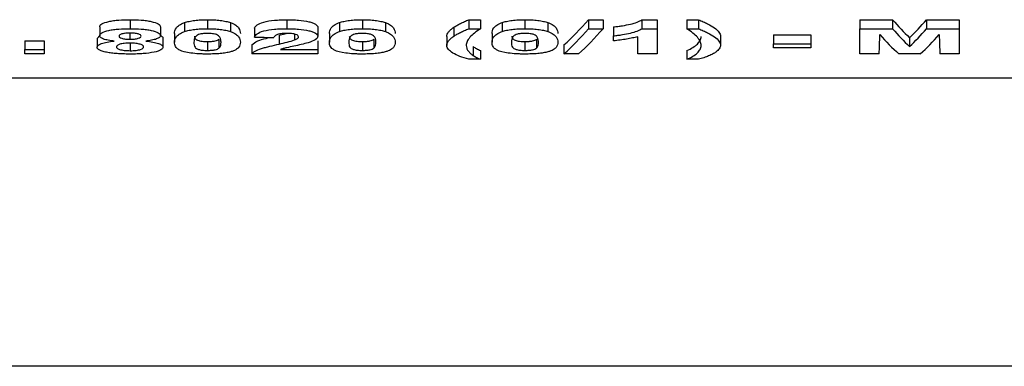
# Model space of a CAD drawing. Units: millimetres. Extents: x 8 to 418, y -29 to 291.
# Drawn here: x 175 to 183, y 226 to 229 of the extents above; entities that cross this region are included whole.
import ezdxf

# ---------------------------------------------------------------- set-up
doc = ezdxf.new("R2010")
doc.units = ezdxf.units.MM

msp = doc.modelspace()

# ---------------------------------------------------------------- linework, layer by layer
at = {"color": 7, "linetype": 'Continuous', "lineweight": 25}
for p, q in [((175.654031, 228.96574), (175.654031, 228.887717)), ((176.127639, 228.940516), (176.127639, 228.862648)), ((176.327108, 228.96574), (176.327108, 228.887717)), ((176.527278, 228.940221), (176.527278, 228.862355)), ((177.017713, 228.96574), (177.017713, 228.887717)), ((177.473793, 228.940516), (177.473793, 228.862648)), ((177.673262, 228.96574), (177.673262, 228.887717)), ((177.873432, 228.940221), (177.873432, 228.862355)), ((178.598743, 228.96574), (178.699704, 228.96574)), ((178.598743, 228.96574), (178.598743, 228.887717)), ((178.699704, 228.96574), (178.699704, 228.887717)), ((178.887254, 228.940516), (178.887254, 228.862648)), ((179.086723, 228.96574), (179.086723, 228.887717)), ((179.286894, 228.940221), (179.286894, 228.862355)), ((179.638681, 228.96574), (179.765409, 228.96574)), ((179.638681, 228.96574), (179.638681, 228.887717)), ((179.765409, 228.96574), (179.765409, 228.887717)), ((180.101597, 228.96574), (180.236563, 228.96574)), ((180.101597, 228.96574), (180.101597, 228.887717)), ((180.236563, 228.96574), (180.236563, 228.887717)), ((180.494576, 228.96574), (180.595537, 228.96574)), ((180.494576, 228.96574), (180.494576, 228.887717)), ((180.595537, 228.96574), (180.595537, 228.887717)), ((181.997781, 228.96574), (182.282436, 228.96574)), ((181.997781, 228.96574), (181.997781, 228.887717)), ((182.282436, 228.96574), (182.282436, 228.887717)), ((182.576908, 228.96574), (182.861563, 228.96574)), ((182.576908, 228.96574), (182.576908, 228.887717)), ((182.861563, 228.96574), (182.861563, 228.887717)), ((175.390409, 228.904108), (175.390409, 228.826462)), ((175.917653, 228.904108), (175.917653, 228.826462)), ((176.736563, 228.892784), (176.736563, 228.815207)), ((177.286243, 228.899691), (177.286243, 228.822073)), ((178.467633, 228.89955), (178.467633, 228.821933)), ((178.598743, 228.887717), (178.699704, 228.887717)), ((179.638681, 228.887717), (179.765409, 228.887717)), ((179.855153, 228.903354), (179.855153, 228.825713)), ((180.101597, 228.887717), (180.236563, 228.887717)), ((180.236563, 228.887717), (180.236563, 228.669637)), ((180.494576, 228.887717), (180.595537, 228.887717)), ((181.997781, 228.887717), (182.282436, 228.887717)), ((181.997781, 228.669637), (181.997781, 228.887717)), ((182.576908, 228.887717), (182.861563, 228.887717)), ((182.861563, 228.887717), (182.861563, 228.669637)), ((174.739768, 228.783582), (174.908037, 228.783582)), ((174.739768, 228.783582), (174.739768, 228.706664)), ((174.908037, 228.783582), (174.908037, 228.706664)), ((175.367973, 228.80345), (175.390409, 228.827614)), ((175.367973, 228.80345), (175.367973, 228.726413)), ((175.653505, 228.849252), (175.653505, 228.796303)), ((175.940089, 228.805143), (175.940089, 228.728096)), ((176.04105, 228.846983), (176.04105, 228.769684)), ((176.327108, 228.775946), (176.327108, 228.699074)), ((176.426141, 228.795617), (176.426141, 228.718628)), ((176.950756, 228.831788), (177.012576, 228.846846)), ((176.950756, 228.831788), (176.950756, 228.754581)), ((177.08467, 228.839828), (177.08467, 228.78983)), ((177.286243, 228.783582), (177.286243, 228.706664)), ((177.387204, 228.846983), (177.387204, 228.769684)), ((177.673262, 228.775946), (177.673262, 228.699074)), ((177.772295, 228.795617), (177.772295, 228.718628)), ((178.408037, 228.819224), (178.408037, 228.742093)), ((178.800666, 228.846983), (178.800666, 228.769684)), ((179.086723, 228.775946), (179.086723, 228.699074)), ((179.185757, 228.795617), (179.185757, 228.718628)), ((179.855153, 228.781992), (179.855153, 228.825713)), ((180.068294, 228.669637), (180.068294, 228.818355)), ((180.786243, 228.821338), (180.786243, 228.744194)), ((181.246178, 228.834112), (181.571499, 228.834112)), ((181.246178, 228.834112), (181.246178, 228.756891)), ((181.571499, 228.834112), (181.571499, 228.756891)), ((182.429672, 228.809167), (182.429672, 228.732096)), ((174.739768, 228.706664), (174.908037, 228.706664)), ((174.739768, 228.669637), (174.739768, 228.706664)), ((174.908037, 228.706664), (174.908037, 228.669637)), ((175.656134, 228.761262), (175.656134, 228.696564)), ((176.714127, 228.746332), (176.714127, 228.669637)), ((176.961097, 228.706664), (177.286243, 228.706664)), ((177.286243, 228.706664), (177.286243, 228.669637)), ((178.635727, 228.732301), (178.635727, 228.655688)), ((178.699704, 228.69806), (178.699704, 228.621651)), ((179.425365, 228.746332), (179.425365, 228.669637)), ((180.494576, 228.69806), (180.494576, 228.621651)), ((181.246178, 228.756891), (181.571499, 228.756891)), ((181.246178, 228.722122), (181.246178, 228.756891)), ((181.571499, 228.722122), (181.246178, 228.722122)), ((181.571499, 228.756891), (181.571499, 228.722122)), ((174.908037, 228.669637), (174.739768, 228.669637)), ((177.286243, 228.669637), (176.714127, 228.669637)), ((178.699704, 228.621651), (178.598743, 228.621651)), ((179.552268, 228.669637), (179.425365, 228.669637)), ((180.236563, 228.669637), (180.068294, 228.669637)), ((180.595537, 228.621651), (180.494576, 228.621651)), ((182.16605, 228.669637), (181.997781, 228.669637)), ((182.523447, 228.669637), (182.335897, 228.669637)), ((182.861563, 228.669637), (182.693294, 228.669637)), ((183.645217, 228.457117), (173.645217, 228.457117)), ((183.645217, 225.954734), (173.645217, 225.954734))]:
    msp.add_line(p, q, dxfattribs=at)
for centre, major_axis, ratio, start_param, end_param in [((178.754942, 241.567846), (0, 13.113112), 0.24379006, 3.35287485, 3.42168132), ((183.17671, 241.567846), (0, 13.113112), 0.24669604, 2.86150399, 2.90856245), ((181.682634, 241.567846), (0, 13.113112), 0.24669604, 3.37462286, 3.42168132), ((178.754942, 241.567846), (0, 13.188112), 0.24379006, 3.35165526, 3.42004585), ((178.882396, 241.567846), (0, 13.188112), 0.24358974, 3.35165526, 3.42004585), ((183.17671, 241.567846), (0, 13.188112), 0.24669604, 2.86313945, 2.90991198), ((181.682634, 241.567846), (0, 13.188112), 0.24669604, 3.37327332, 3.42004585), ((211.061952, 241.567846), (134.687103, 0), 0.09791667, 4.45469348, 4.45598526), ((182.143658, 241.567846), (0, 13.188112), 0.00814249, 3.35165526, 3.40539573), ((182.991559, 241.567846), (0, 13.188112), 0.23842239, 2.87778958, 2.93153005), ((181.867786, 241.567846), (0, 13.188112), 0.23842239, 3.35165526, 3.40539573), ((182.715686, 241.567846), (0, 13.188112), 0.00814249, 2.87778958, 2.93153005)]:
    msp.add_ellipse(centre, major_axis=major_axis, ratio=ratio, start_param=start_param, end_param=end_param, dxfattribs=at)
for points, knots in [([(175.390409, 228.904108), (175.390811, 228.908386), (175.391717, 228.912673), (175.398029, 228.921104), (175.403072, 228.92532), (175.423115, 228.937356), (175.443881, 228.944561), (175.481552, 228.95315), (175.495623, 228.95563), (175.525072, 228.959656), (175.540511, 228.961205), (175.588286, 228.964897), (175.621116, 228.965532), (175.654031, 228.96574)], [0, 0, 0, 0, 0.125, 0.125, 0.25, 0.25, 0.5, 0.5, 0.625, 0.625, 0.75, 0.75, 1, 1, 1, 1]), ([(175.654031, 228.96574), (175.686877, 228.965535), (175.719465, 228.964907), (175.76665, 228.961203), (175.782358, 228.959616), (175.811805, 228.955631), (175.825485, 228.953163), (175.863757, 228.94453), (175.884758, 228.937373), (175.904712, 228.925383), (175.909657, 228.921248), (175.916209, 228.912723), (175.917292, 228.908398), (175.917653, 228.904108)], [0, 0, 0, 0, 0.25, 0.25, 0.375, 0.375, 0.5, 0.5, 0.75, 0.75, 0.875, 0.875, 1, 1, 1, 1]), ([(176.04105, 228.846983), (176.041404, 228.862431), (176.044401, 228.878306), (176.062947, 228.902411), (176.070649, 228.910492), (176.087774, 228.922255), (176.094333, 228.926081), (176.10932, 228.933507), (176.118102, 228.937057), (176.127639, 228.940516)], [0, 0, 0, 0, 0.5, 0.5, 0.75, 0.75, 0.875, 0.875, 1, 1, 1, 1]), ([(176.127639, 228.940516), (176.139766, 228.944486), (176.152468, 228.948312), (176.181962, 228.95478), (176.198578, 228.957529), (176.233071, 228.961808), (176.251261, 228.963324), (176.288916, 228.965305), (176.307983, 228.965606), (176.327108, 228.96574)], [0, 0, 0, 0, 0.25, 0.25, 0.5, 0.5, 0.75, 0.75, 1, 1, 1, 1]), ([(176.327108, 228.96574), (176.346293, 228.965607), (176.365433, 228.965321), (176.403217, 228.963295), (176.421417, 228.961772), (176.456083, 228.957466), (176.472576, 228.954611), (176.502149, 228.94808), (176.51503, 228.944227), (176.527278, 228.940221)], [0, 0, 0, 0, 0.25, 0.25, 0.5, 0.5, 0.75, 0.75, 1, 1, 1, 1]), ([(176.527278, 228.940221), (176.536865, 228.93673), (176.545642, 228.933158), (176.560719, 228.925754), (176.56684, 228.921901), (176.583838, 228.910252), (176.591797, 228.902135), (176.609339, 228.878013), (176.612805, 228.862029), (176.613166, 228.846545)], [0, 0, 0, 0, 0.125, 0.125, 0.25, 0.25, 0.5, 0.5, 1, 1, 1, 1]), ([(176.736563, 228.892784), (176.740756, 228.902121), (176.746703, 228.911498), (176.771403, 228.9297), (176.789826, 228.938527), (176.842387, 228.9525), (176.874853, 228.957633), (176.926583, 228.962646), (176.944568, 228.963839), (176.980924, 228.965399), (176.999283, 228.96567), (177.017713, 228.96574)], [0, 0, 0, 0, 0.25, 0.25, 0.5, 0.5, 0.75, 0.75, 0.875, 0.875, 1, 1, 1, 1]), ([(177.017713, 228.96574), (177.034815, 228.965645), (177.051879, 228.96549), (177.085424, 228.964249), (177.101964, 228.963258), (177.150866, 228.959147), (177.1815, 228.954502), (177.21996, 228.945075), (177.231413, 228.941644), (177.251378, 228.934179), (177.260091, 228.930128), (177.273569, 228.921801), (177.27822, 228.917467), (177.284824, 228.908613), (177.285918, 228.904136), (177.286243, 228.899691)], [0, 0, 0, 0, 0.125, 0.125, 0.25, 0.25, 0.5, 0.5, 0.625, 0.625, 0.75, 0.75, 0.875, 0.875, 1, 1, 1, 1]), ([(177.387204, 228.846983), (177.387558, 228.862431), (177.390554, 228.878306), (177.409101, 228.902411), (177.416803, 228.910492), (177.433928, 228.922255), (177.440487, 228.926081), (177.455474, 228.933507), (177.464255, 228.937057), (177.473793, 228.940516)], [0, 0, 0, 0, 0.5, 0.5, 0.75, 0.75, 0.875, 0.875, 1, 1, 1, 1]), ([(177.473793, 228.940516), (177.48592, 228.944486), (177.498622, 228.948312), (177.528116, 228.95478), (177.544732, 228.957529), (177.579225, 228.961808), (177.597415, 228.963324), (177.63507, 228.965305), (177.654137, 228.965606), (177.673262, 228.96574)], [0, 0, 0, 0, 0.25, 0.25, 0.5, 0.5, 0.75, 0.75, 1, 1, 1, 1]), ([(177.673262, 228.96574), (177.692446, 228.965607), (177.711587, 228.965321), (177.749371, 228.963295), (177.767571, 228.961772), (177.802237, 228.957466), (177.81873, 228.954611), (177.848302, 228.94808), (177.861183, 228.944227), (177.873432, 228.940221)], [0, 0, 0, 0, 0.25, 0.25, 0.5, 0.5, 0.75, 0.75, 1, 1, 1, 1]), ([(177.873432, 228.940221), (177.883019, 228.93673), (177.891796, 228.933158), (177.906872, 228.925754), (177.912994, 228.921901), (177.929991, 228.910252), (177.937951, 228.902135), (177.955493, 228.878013), (177.958959, 228.862029), (177.959319, 228.846545)], [0, 0, 0, 0, 0.125, 0.125, 0.25, 0.25, 0.5, 0.5, 1, 1, 1, 1]), ([(178.467633, 228.89955), (178.47637, 228.905156), (178.485103, 228.910815), (178.504303, 228.922027), (178.514791, 228.927577), (178.53669, 228.938657), (178.548066, 228.94418), (178.572554, 228.955048), (178.585651, 228.960373), (178.598743, 228.96574)], [0, 0, 0, 0, 0.25, 0.25, 0.5, 0.5, 0.75, 0.75, 1, 1, 1, 1]), ([(178.800666, 228.846983), (178.801019, 228.862431), (178.804016, 228.878306), (178.822563, 228.902411), (178.830265, 228.910492), (178.847389, 228.922255), (178.853948, 228.926081), (178.868936, 228.933507), (178.877717, 228.937057), (178.887254, 228.940516)], [0, 0, 0, 0, 0.5, 0.5, 0.75, 0.75, 0.875, 0.875, 1, 1, 1, 1]), ([(178.887254, 228.940516), (178.899381, 228.944486), (178.912084, 228.948312), (178.941578, 228.95478), (178.958194, 228.957529), (178.992687, 228.961808), (179.010876, 228.963324), (179.048532, 228.965305), (179.067599, 228.965606), (179.086723, 228.96574)], [0, 0, 0, 0, 0.25, 0.25, 0.5, 0.5, 0.75, 0.75, 1, 1, 1, 1]), ([(179.086723, 228.96574), (179.105908, 228.965607), (179.125048, 228.965321), (179.162832, 228.963295), (179.181032, 228.961772), (179.215699, 228.957466), (179.232192, 228.954611), (179.261764, 228.94808), (179.274645, 228.944227), (179.286894, 228.940221)], [0, 0, 0, 0, 0.25, 0.25, 0.5, 0.5, 0.75, 0.75, 1, 1, 1, 1]), ([(179.286894, 228.940221), (179.296481, 228.93673), (179.305257, 228.933158), (179.320334, 228.925754), (179.326456, 228.921901), (179.343453, 228.910252), (179.351413, 228.902135), (179.368955, 228.878013), (179.37242, 228.862029), (179.372781, 228.846545)], [0, 0, 0, 0, 0.125, 0.125, 0.25, 0.25, 0.5, 0.5, 1, 1, 1, 1]), ([(179.855153, 228.903354), (179.868764, 228.904725), (179.882348, 228.906111), (179.908346, 228.909506), (179.920892, 228.911448), (179.957854, 228.917636), (179.981225, 228.922249), (180.025439, 228.932413), (180.045337, 228.938028), (180.070187, 228.94768), (180.077783, 228.951101), (180.091232, 228.9582), (180.096635, 228.961932), (180.101597, 228.96574)], [0, 0, 0, 0, 0.125, 0.125, 0.25, 0.25, 0.5, 0.5, 0.75, 0.75, 0.875, 0.875, 1, 1, 1, 1]), ([(180.595537, 228.96574), (180.60987, 228.959976), (180.623932, 228.954215), (180.650065, 228.94248), (180.66246, 228.936557), (180.69753, 228.918625), (180.717568, 228.906407), (180.751217, 228.881957), (180.764289, 228.869602), (180.781975, 228.845288), (180.785822, 228.833228), (180.786243, 228.821338)], [0, 0, 0, 0, 0.125, 0.125, 0.25, 0.25, 0.5, 0.5, 0.75, 0.75, 1, 1, 1, 1]), ([(175.390409, 228.826462), (175.390811, 228.830716), (175.391717, 228.834977), (175.398033, 228.843358), (175.403078, 228.84755), (175.423129, 228.859514), (175.4439, 228.866674), (175.481576, 228.875209), (175.495648, 228.877673), (175.525095, 228.881673), (175.540533, 228.883212), (175.588302, 228.88688), (175.621123, 228.88751), (175.654031, 228.887717)], [0, 0, 0, 0, 0.125, 0.125, 0.25, 0.25, 0.5, 0.5, 0.625, 0.625, 0.75, 0.75, 1, 1, 1, 1]), ([(175.654031, 228.887717), (175.686871, 228.887514), (175.719453, 228.886889), (175.76663, 228.88321), (175.782336, 228.881633), (175.811782, 228.877674), (175.825463, 228.875222), (175.863737, 228.866643), (175.884744, 228.85953), (175.904706, 228.847612), (175.909654, 228.843502), (175.916209, 228.835027), (175.917292, 228.830728), (175.917653, 228.826462)], [0, 0, 0, 0, 0.25, 0.25, 0.375, 0.375, 0.5, 0.5, 0.75, 0.75, 0.875, 0.875, 1, 1, 1, 1]), ([(176.04105, 228.769684), (176.041404, 228.785039), (176.0444, 228.800818), (176.062948, 228.824777), (176.07065, 228.832808), (176.087775, 228.8445), (176.094334, 228.848302), (176.109322, 228.855682), (176.118102, 228.859211), (176.127639, 228.862648)], [0, 0, 0, 0, 0.5, 0.5, 0.75, 0.75, 0.875, 0.875, 1, 1, 1, 1]), ([(176.127639, 228.862648), (176.139768, 228.866594), (176.152472, 228.870398), (176.181969, 228.876826), (176.198586, 228.879558), (176.233079, 228.88381), (176.251268, 228.885317), (176.28892, 228.887285), (176.307985, 228.887584), (176.327108, 228.887717)], [0, 0, 0, 0, 0.25, 0.25, 0.5, 0.5, 0.75, 0.75, 1, 1, 1, 1]), ([(176.327108, 228.887717), (176.346291, 228.887585), (176.365429, 228.887301), (176.40321, 228.885287), (176.42141, 228.883774), (176.456075, 228.879495), (176.47257, 228.876658), (176.502145, 228.870166), (176.515028, 228.866337), (176.527278, 228.862355)], [0, 0, 0, 0, 0.25, 0.25, 0.5, 0.5, 0.75, 0.75, 1, 1, 1, 1]), ([(176.527278, 228.862355), (176.536865, 228.858886), (176.545641, 228.855335), (176.560717, 228.847977), (176.566839, 228.844148), (176.583836, 228.83257), (176.591797, 228.824503), (176.609339, 228.800526), (176.612805, 228.784639), (176.613166, 228.769248)], [0, 0, 0, 0, 0.125, 0.125, 0.25, 0.25, 0.5, 0.5, 1, 1, 1, 1]), ([(176.736563, 228.815207), (176.740757, 228.824489), (176.746705, 228.833811), (176.771413, 228.851904), (176.789843, 228.860678), (176.842412, 228.874563), (176.874877, 228.879663), (176.926601, 228.884644), (176.944583, 228.885829), (176.980931, 228.887379), (176.999287, 228.887647), (177.017713, 228.887717)], [0, 0, 0, 0, 0.25, 0.25, 0.5, 0.5, 0.75, 0.75, 0.875, 0.875, 1, 1, 1, 1]), ([(177.017713, 228.887717), (177.034811, 228.887623), (177.051872, 228.887469), (177.085411, 228.886236), (177.101949, 228.885252), (177.150843, 228.881167), (177.181476, 228.876553), (177.219941, 228.867184), (177.231395, 228.863774), (177.251365, 228.856355), (177.260081, 228.852329), (177.273564, 228.844051), (177.278217, 228.839744), (177.284823, 228.830942), (177.285917, 228.826491), (177.286243, 228.822073)], [0, 0, 0, 0, 0.125, 0.125, 0.25, 0.25, 0.5, 0.5, 0.625, 0.625, 0.75, 0.75, 0.875, 0.875, 1, 1, 1, 1]), ([(177.387204, 228.769684), (177.387558, 228.785039), (177.390554, 228.800818), (177.409102, 228.824777), (177.416804, 228.832808), (177.433929, 228.8445), (177.440488, 228.848302), (177.455475, 228.855682), (177.464256, 228.859211), (177.473793, 228.862648)], [0, 0, 0, 0, 0.5, 0.5, 0.75, 0.75, 0.875, 0.875, 1, 1, 1, 1]), ([(177.473793, 228.862648), (177.485922, 228.866594), (177.498626, 228.870398), (177.528123, 228.876826), (177.54474, 228.879558), (177.579233, 228.88381), (177.597422, 228.885317), (177.635074, 228.887285), (177.654139, 228.887584), (177.673262, 228.887717)], [0, 0, 0, 0, 0.25, 0.25, 0.5, 0.5, 0.75, 0.75, 1, 1, 1, 1]), ([(177.673262, 228.887717), (177.692445, 228.887585), (177.711583, 228.887301), (177.749364, 228.885287), (177.767563, 228.883774), (177.802229, 228.879495), (177.818723, 228.876658), (177.848299, 228.870166), (177.861182, 228.866337), (177.873432, 228.862355)], [0, 0, 0, 0, 0.25, 0.25, 0.5, 0.5, 0.75, 0.75, 1, 1, 1, 1]), ([(177.873432, 228.862355), (177.883019, 228.858886), (177.891795, 228.855335), (177.906871, 228.847977), (177.912993, 228.844148), (177.92999, 228.83257), (177.93795, 228.824503), (177.955493, 228.800526), (177.958959, 228.784639), (177.959319, 228.769248)], [0, 0, 0, 0, 0.125, 0.125, 0.25, 0.25, 0.5, 0.5, 1, 1, 1, 1]), ([(178.408037, 228.819224), (178.408338, 228.825737), (178.40909, 228.832326), (178.414058, 228.845602), (178.417696, 228.852304), (178.427589, 228.865807), (178.433854, 228.872569), (178.448717, 228.886114), (178.457906, 228.892818), (178.467633, 228.89955)], [0, 0, 0, 0, 0.25, 0.25, 0.5, 0.5, 0.75, 0.75, 1, 1, 1, 1]), ([(178.467633, 228.821933), (178.476371, 228.827504), (178.485103, 228.833129), (178.504304, 228.844272), (178.514791, 228.849788), (178.536691, 228.860801), (178.548066, 228.86629), (178.572555, 228.877091), (178.585652, 228.882383), (178.598743, 228.887717)], [0, 0, 0, 0, 0.25, 0.25, 0.5, 0.5, 0.75, 0.75, 1, 1, 1, 1]), ([(178.699704, 228.887717), (178.664044, 228.862327), (178.631265, 228.837589), (178.597393, 228.800765), (178.589397, 228.7886), (178.581417, 228.770597), (178.579325, 228.764656), (178.576869, 228.752887), (178.576585, 228.747057), (178.576307, 228.741296)], [0, 0, 0, 0, 0.5, 0.5, 0.75, 0.75, 0.875, 0.875, 1, 1, 1, 1]), ([(178.800666, 228.769684), (178.801019, 228.785039), (178.804016, 228.800818), (178.822563, 228.824777), (178.830265, 228.832808), (178.847391, 228.8445), (178.85395, 228.848302), (178.868937, 228.855682), (178.877718, 228.859211), (178.887254, 228.862648)], [0, 0, 0, 0, 0.5, 0.5, 0.75, 0.75, 0.875, 0.875, 1, 1, 1, 1]), ([(178.887254, 228.862648), (178.899383, 228.866594), (178.912088, 228.870398), (178.941585, 228.876826), (178.958201, 228.879558), (178.992695, 228.88381), (179.010883, 228.885317), (179.048536, 228.887285), (179.067601, 228.887584), (179.086723, 228.887717)], [0, 0, 0, 0, 0.25, 0.25, 0.5, 0.5, 0.75, 0.75, 1, 1, 1, 1]), ([(179.086723, 228.887717), (179.105906, 228.887585), (179.125045, 228.887301), (179.162826, 228.885287), (179.181025, 228.883774), (179.215691, 228.879495), (179.232185, 228.876658), (179.26176, 228.870166), (179.274643, 228.866337), (179.286894, 228.862355)], [0, 0, 0, 0, 0.25, 0.25, 0.5, 0.5, 0.75, 0.75, 1, 1, 1, 1]), ([(179.286894, 228.862355), (179.29648, 228.858886), (179.305256, 228.855335), (179.320333, 228.847977), (179.326454, 228.844148), (179.343452, 228.83257), (179.351412, 228.824503), (179.368955, 228.800526), (179.37242, 228.784639), (179.372781, 228.769248)], [0, 0, 0, 0, 0.125, 0.125, 0.25, 0.25, 0.5, 0.5, 1, 1, 1, 1]), ([(179.855153, 228.825713), (179.868761, 228.827075), (179.882344, 228.828453), (179.908339, 228.831826), (179.920883, 228.833756), (179.957843, 228.839906), (179.981213, 228.84449), (180.025427, 228.854592), (180.045327, 228.860172), (180.070181, 228.869766), (180.077778, 228.873166), (180.091229, 228.880222), (180.096634, 228.883931), (180.101597, 228.887717)], [0, 0, 0, 0, 0.125, 0.125, 0.25, 0.25, 0.5, 0.5, 0.75, 0.75, 0.875, 0.875, 1, 1, 1, 1]), ([(180.617973, 228.741296), (180.617674, 228.747054), (180.61737, 228.75288), (180.615018, 228.764631), (180.613036, 228.770559), (180.605193, 228.788502), (180.59711, 228.800714), (180.563775, 228.837493), (180.530145, 228.862289), (180.494576, 228.887717)], [0, 0, 0, 0, 0.125, 0.125, 0.25, 0.25, 0.5, 0.5, 1, 1, 1, 1]), ([(180.595537, 228.887717), (180.60987, 228.881989), (180.623932, 228.876264), (180.650064, 228.8646), (180.66246, 228.858714), (180.697529, 228.840891), (180.717568, 228.828748), (180.751218, 228.804446), (180.764289, 228.792166), (180.781975, 228.767999), (180.785822, 228.756012), (180.786243, 228.744194)], [0, 0, 0, 0, 0.125, 0.125, 0.25, 0.25, 0.5, 0.5, 0.75, 0.75, 1, 1, 1, 1]), ([(175.367973, 228.726413), (175.368422, 228.729169), (175.368877, 228.73194), (175.371728, 228.737418), (175.374094, 228.740126), (175.383583, 228.748171), (175.39317, 228.753542), (175.418597, 228.763297), (175.435299, 228.767682), (175.473071, 228.774995), (175.494523, 228.777879), (175.516786, 228.78031)], [0, 0, 0, 0, 0.125, 0.125, 0.25, 0.25, 0.5, 0.5, 0.75, 0.75, 1, 1, 1, 1]), ([(175.516786, 228.78031), (175.498544, 228.782258), (175.480957, 228.784474), (175.449263, 228.790337), (175.434909, 228.793826), (175.412794, 228.801988), (175.404382, 228.806594), (175.395945, 228.813811), (175.393769, 228.816304), (175.391179, 228.821344), (175.390794, 228.823898), (175.390409, 228.826462)], [0, 0, 0, 0, 0.25, 0.25, 0.5, 0.5, 0.75, 0.75, 0.875, 0.875, 1, 1, 1, 1]), ([(175.655083, 228.850004), (175.641838, 228.849842), (175.628717, 228.849513), (175.603913, 228.846925), (175.59261, 228.84485), (175.574919, 228.839612), (175.568346, 228.836481), (175.560153, 228.829902), (175.559147, 228.826398), (175.558678, 228.822958)], [0, 0, 0, 0, 0.25, 0.25, 0.5, 0.5, 0.75, 0.75, 1, 1, 1, 1]), ([(175.558678, 228.822958), (175.559117, 228.819533), (175.559944, 228.816143), (175.567359, 228.809623), (175.573407, 228.806519), (175.590792, 228.801376), (175.601893, 228.799354), (175.626444, 228.796807), (175.640085, 228.796472), (175.653505, 228.796303)], [0, 0, 0, 0, 0.25, 0.25, 0.5, 0.5, 0.75, 0.75, 1, 1, 1, 1]), ([(175.653505, 228.796303), (175.666902, 228.796462), (175.680165, 228.796797), (175.705279, 228.799323), (175.716542, 228.801341), (175.734075, 228.806469), (175.740384, 228.809572), (175.748082, 228.816141), (175.748957, 228.819626), (175.749384, 228.823098)], [0, 0, 0, 0, 0.25, 0.25, 0.5, 0.5, 0.75, 0.75, 1, 1, 1, 1]), ([(175.749384, 228.823098), (175.748949, 228.826461), (175.747976, 228.82982), (175.74014, 228.836329), (175.733934, 228.83941), (175.716684, 228.844645), (175.705956, 228.846763), (175.681683, 228.849419), (175.668331, 228.849838), (175.655083, 228.850004)], [0, 0, 0, 0, 0.25, 0.25, 0.5, 0.5, 0.75, 0.75, 1, 1, 1, 1]), ([(175.917653, 228.826462), (175.917274, 228.823897), (175.916891, 228.821343), (175.914335, 228.816353), (175.912162, 228.813917), (175.903588, 228.806749), (175.894618, 228.802142), (175.871779, 228.79411), (175.857702, 228.790504), (175.826106, 228.784567), (175.808234, 228.782358), (175.790049, 228.78031)], [0, 0, 0, 0, 0.125, 0.125, 0.25, 0.25, 0.5, 0.5, 0.75, 0.75, 1, 1, 1, 1]), ([(175.790049, 228.78031), (175.811985, 228.778018), (175.83285, 228.775303), (175.870744, 228.768385), (175.887321, 228.764159), (175.913836, 228.754882), (175.923934, 228.749664), (175.93716, 228.739071), (175.939838, 228.733544), (175.940089, 228.728096)], [0, 0, 0, 0, 0.25, 0.25, 0.5, 0.5, 0.75, 0.75, 1, 1, 1, 1]), ([(175.917653, 228.829609), (175.92636, 228.824005), (175.938861, 228.815958), (175.939803, 228.807661), (175.940089, 228.805143)], [0, 0, 0, 0, 0.696542, 1, 1, 1, 1]), ([(176.327108, 228.66725), (176.314347, 228.667328), (176.301594, 228.667415), (176.276464, 228.668061), (176.26405, 228.668574), (176.227242, 228.670659), (176.203647, 228.672889), (176.140102, 228.681756), (176.106204, 228.690607), (176.076195, 228.705993), (176.068497, 228.711449), (176.056684, 228.722553), (176.052586, 228.72822), (176.043297, 228.745511), (176.041447, 228.757434), (176.04105, 228.769684)], [0, 0, 0, 0, 0.0625, 0.0625, 0.125, 0.125, 0.25, 0.25, 0.5, 0.5, 0.625, 0.625, 0.75, 0.75, 1, 1, 1, 1]), ([(176.228074, 228.823751), (176.218764, 228.814594), (176.214845, 228.805352), (176.209967, 228.787101), (176.209536, 228.778098), (176.209319, 228.769248)], [0, 0, 0, 0, 0.5, 0.5, 1, 1, 1, 1]), ([(176.209319, 228.769248), (176.209565, 228.76197), (176.209731, 228.754791), (176.212707, 228.740661), (176.214471, 228.733652), (176.224779, 228.720142), (176.233302, 228.713498), (176.25397, 228.706416), (176.258743, 228.705119), (176.27003, 228.702904), (176.276599, 228.702017), (176.290129, 228.700524), (176.297343, 228.69993), (176.312037, 228.699255), (176.319567, 228.699158), (176.327108, 228.699074)], [0, 0, 0, 0, 0.25, 0.25, 0.5, 0.5, 0.75, 0.75, 0.8125, 0.8125, 0.875, 0.875, 0.9375, 0.9375, 1, 1, 1, 1]), ([(176.213428, 228.823846), (176.213751, 228.819288), (176.214539, 228.808181), (176.22671, 228.794961), (176.2474, 228.784888), (176.268231, 228.779763), (176.294996, 228.77659), (176.315616, 228.776177), (176.327108, 228.775946)], [0, 0, 0, 0, 0.215513489, 0.525112353, 0.665716996, 0.768446106, 0.870942099, 1, 1, 1, 1]), ([(176.327108, 228.84693), (176.315046, 228.846779), (176.303148, 228.846394), (176.28042, 228.844104), (176.26991, 228.842433), (176.252504, 228.838032), (176.245975, 228.835323), (176.235444, 228.829684), (176.231715, 228.826715), (176.228074, 228.823751)], [0, 0, 0, 0, 0.25, 0.25, 0.5, 0.5, 0.75, 0.75, 1, 1, 1, 1]), ([(176.444896, 228.769248), (176.444917, 228.776573), (176.4444, 228.783994), (176.441851, 228.799023), (176.439451, 228.806661), (176.432195, 228.818076), (176.428486, 228.821831), (176.418597, 228.829242), (176.412767, 228.83292), (176.396151, 228.839625), (176.384664, 228.842419), (176.36434, 228.845125), (176.357069, 228.845833), (176.342295, 228.846711), (176.33471, 228.846834), (176.327108, 228.84693)], [0, 0, 0, 0, 0.25, 0.25, 0.5, 0.5, 0.625, 0.625, 0.75, 0.75, 0.875, 0.875, 0.9375, 0.9375, 1, 1, 1, 1]), ([(176.327108, 228.775946), (176.339142, 228.776063), (176.350993, 228.776397), (176.373706, 228.77825), (176.384152, 228.779652), (176.401616, 228.783331), (176.408178, 228.785623), (176.41875, 228.790452), (176.422493, 228.793022), (176.426141, 228.795617)], [0, 0, 0, 0, 0.25, 0.25, 0.5, 0.5, 0.75, 0.75, 1, 1, 1, 1]), ([(176.426141, 228.718628), (176.43544, 228.726581), (176.439426, 228.734873), (176.444248, 228.75182), (176.444678, 228.760463), (176.444896, 228.769248)], [0, 0, 0, 0, 0.5, 0.5, 1, 1, 1, 1]), ([(176.613166, 228.769248), (176.612813, 228.753957), (176.609818, 228.739145), (176.591446, 228.717876), (176.58368, 228.710964), (176.566605, 228.701154), (176.560047, 228.698012), (176.544994, 228.691997), (176.53617, 228.689164), (176.526577, 228.686437)], [0, 0, 0, 0, 0.5, 0.5, 0.75, 0.75, 0.875, 0.875, 1, 1, 1, 1]), ([(176.714127, 228.746332), (176.72691, 228.758456), (176.748538, 228.778969), (176.819547, 228.799545), (176.858435, 228.809002), (176.869846, 228.811777)], [0, 0, 0, 0, 0.50519637, 0.85479583, 1, 1, 1, 1]), ([(177.014207, 228.84693), (177.005923, 228.846827), (176.997641, 228.846721), (176.98152, 228.84591), (176.97357, 228.84522), (176.951064, 228.842255), (176.938167, 228.839247), (176.920532, 228.831881), (176.914975, 228.82774), (176.907749, 228.819367), (176.905904, 228.815107), (176.904832, 228.810876)], [0, 0, 0, 0, 0.125, 0.125, 0.25, 0.25, 0.5, 0.5, 0.75, 0.75, 1, 1, 1, 1]), ([(176.950756, 228.754581), (176.97417, 228.76009), (176.997483, 228.765682), (177.04326, 228.777192), (177.065899, 228.783096), (177.08467, 228.78983)], [0, 0, 0, 0, 0.5, 0.5, 1, 1, 1, 1]), ([(177.117973, 228.816085), (177.117459, 228.819885), (177.116688, 228.823701), (177.109243, 228.831169), (177.102871, 228.834798), (177.084212, 228.840912), (177.071936, 228.843349), (177.044429, 228.846343), (177.029186, 228.846735), (177.014207, 228.84693)], [0, 0, 0, 0, 0.25, 0.25, 0.5, 0.5, 0.75, 0.75, 1, 1, 1, 1]), ([(177.08467, 228.78983), (177.094005, 228.79379), (177.102976, 228.797868), (177.111834, 228.804467), (177.114146, 228.806715), (177.117031, 228.811339), (177.117508, 228.813714), (177.117973, 228.816085)], [0, 0, 0, 0, 0.5, 0.5, 0.75, 0.75, 1, 1, 1, 1]), ([(177.286243, 228.822073), (177.285796, 228.816781), (177.284423, 228.811582), (177.276923, 228.801498), (177.271178, 228.796595), (177.248355, 228.782272), (177.225858, 228.773765), (177.201407, 228.765771)], [0, 0, 0, 0, 0.25, 0.25, 0.5, 0.5, 1, 1, 1, 1]), ([(177.673262, 228.66725), (177.660501, 228.667328), (177.647747, 228.667415), (177.622618, 228.668061), (177.610204, 228.668574), (177.573396, 228.670659), (177.549801, 228.672889), (177.486255, 228.681756), (177.452358, 228.690607), (177.422349, 228.705993), (177.414651, 228.711449), (177.402838, 228.722553), (177.39874, 228.72822), (177.389451, 228.745511), (177.387601, 228.757434), (177.387204, 228.769684)], [0, 0, 0, 0, 0.0625, 0.0625, 0.125, 0.125, 0.25, 0.25, 0.5, 0.5, 0.625, 0.625, 0.75, 0.75, 1, 1, 1, 1]), ([(177.574228, 228.823751), (177.564918, 228.814594), (177.560999, 228.805352), (177.556121, 228.787101), (177.55569, 228.778098), (177.555473, 228.769248)], [0, 0, 0, 0, 0.5, 0.5, 1, 1, 1, 1]), ([(177.555473, 228.769248), (177.555719, 228.76197), (177.555884, 228.754791), (177.558861, 228.740661), (177.560625, 228.733652), (177.570933, 228.720142), (177.579456, 228.713498), (177.600123, 228.706416), (177.604897, 228.705119), (177.616184, 228.702904), (177.622753, 228.702017), (177.636283, 228.700524), (177.643497, 228.69993), (177.658191, 228.699255), (177.665721, 228.699158), (177.673262, 228.699074)], [0, 0, 0, 0, 0.25, 0.25, 0.5, 0.5, 0.75, 0.75, 0.8125, 0.8125, 0.875, 0.875, 0.9375, 0.9375, 1, 1, 1, 1]), ([(177.559582, 228.823846), (177.559905, 228.819288), (177.560692, 228.808181), (177.572864, 228.794961), (177.593554, 228.784888), (177.614385, 228.779763), (177.64115, 228.77659), (177.66177, 228.776177), (177.673262, 228.775946)], [0, 0, 0, 0, 0.21551349, 0.52511235, 0.665717, 0.76844611, 0.8709421, 1, 1, 1, 1]), ([(177.673262, 228.84693), (177.6612, 228.846779), (177.649301, 228.846394), (177.626574, 228.844104), (177.616064, 228.842433), (177.598658, 228.838032), (177.592128, 228.835323), (177.581598, 228.829684), (177.577868, 228.826715), (177.574228, 228.823751)], [0, 0, 0, 0, 0.25, 0.25, 0.5, 0.5, 0.75, 0.75, 1, 1, 1, 1]), ([(177.79105, 228.769248), (177.791071, 228.776573), (177.790554, 228.783994), (177.788005, 228.799023), (177.785605, 228.806661), (177.778349, 228.818076), (177.77464, 228.821831), (177.76475, 228.829242), (177.758921, 228.83292), (177.742305, 228.839625), (177.730817, 228.842419), (177.710494, 228.845125), (177.703223, 228.845833), (177.688449, 228.846711), (177.680864, 228.846834), (177.673262, 228.84693)], [0, 0, 0, 0, 0.25, 0.25, 0.5, 0.5, 0.625, 0.625, 0.75, 0.75, 0.875, 0.875, 0.9375, 0.9375, 1, 1, 1, 1]), ([(177.673262, 228.775946), (177.685296, 228.776063), (177.697147, 228.776397), (177.71986, 228.77825), (177.730306, 228.779652), (177.74777, 228.783331), (177.754332, 228.785623), (177.764904, 228.790452), (177.768647, 228.793022), (177.772295, 228.795617)], [0, 0, 0, 0, 0.25, 0.25, 0.5, 0.5, 0.75, 0.75, 1, 1, 1, 1]), ([(177.772295, 228.718628), (177.781594, 228.726581), (177.78558, 228.734873), (177.790401, 228.75182), (177.790832, 228.760463), (177.79105, 228.769248)], [0, 0, 0, 0, 0.5, 0.5, 1, 1, 1, 1]), ([(177.959319, 228.769248), (177.958966, 228.753957), (177.955972, 228.739145), (177.9376, 228.717876), (177.929834, 228.710964), (177.912758, 228.701154), (177.906201, 228.698012), (177.891148, 228.691997), (177.882324, 228.689164), (177.872731, 228.686437)], [0, 0, 0, 0, 0.5, 0.5, 0.75, 0.75, 0.875, 0.875, 1, 1, 1, 1]), ([(178.408037, 228.742093), (178.408338, 228.748566), (178.40909, 228.755115), (178.414058, 228.768311), (178.417696, 228.774973), (178.427589, 228.788394), (178.433854, 228.795115), (178.448717, 228.808578), (178.457906, 228.815241), (178.467633, 228.821933)], [0, 0, 0, 0, 0.25, 0.25, 0.5, 0.5, 0.75, 0.75, 1, 1, 1, 1]), ([(179.086723, 228.66725), (179.073963, 228.667328), (179.061209, 228.667415), (179.036079, 228.668061), (179.023666, 228.668574), (178.986858, 228.670659), (178.963262, 228.672889), (178.899717, 228.681756), (178.86582, 228.690607), (178.835811, 228.705993), (178.828113, 228.711449), (178.8163, 228.722553), (178.812201, 228.72822), (178.802913, 228.745511), (178.801063, 228.757434), (178.800666, 228.769684)], [0, 0, 0, 0, 0.0625, 0.0625, 0.125, 0.125, 0.25, 0.25, 0.5, 0.5, 0.625, 0.625, 0.75, 0.75, 1, 1, 1, 1]), ([(178.98769, 228.823751), (178.97838, 228.814594), (178.97446, 228.805352), (178.969583, 228.787101), (178.969152, 228.778098), (178.968935, 228.769248)], [0, 0, 0, 0, 0.5, 0.5, 1, 1, 1, 1]), ([(178.968935, 228.769248), (178.96918, 228.76197), (178.969346, 228.754791), (178.972322, 228.740661), (178.974087, 228.733652), (178.984394, 228.720142), (178.992917, 228.713498), (179.013585, 228.706416), (179.018359, 228.705119), (179.029645, 228.702904), (179.036214, 228.702017), (179.049744, 228.700524), (179.056959, 228.69993), (179.071652, 228.699255), (179.079183, 228.699158), (179.086723, 228.699074)], [0, 0, 0, 0, 0.25, 0.25, 0.5, 0.5, 0.75, 0.75, 0.8125, 0.8125, 0.875, 0.875, 0.9375, 0.9375, 1, 1, 1, 1]), ([(178.973043, 228.823846), (178.973366, 228.819288), (178.974154, 228.808181), (178.986326, 228.794961), (179.007016, 228.784888), (179.027847, 228.779763), (179.054612, 228.77659), (179.075231, 228.776177), (179.086723, 228.775946)], [0, 0, 0, 0, 0.21551349, 0.52511235, 0.665717, 0.76844611, 0.8709421, 1, 1, 1, 1]), ([(179.086723, 228.84693), (179.074661, 228.846779), (179.062763, 228.846394), (179.040036, 228.844104), (179.029525, 228.842433), (179.012119, 228.838032), (179.00559, 228.835323), (178.99506, 228.829684), (178.99133, 228.826715), (178.98769, 228.823751)], [0, 0, 0, 0, 0.25, 0.25, 0.5, 0.5, 0.75, 0.75, 1, 1, 1, 1]), ([(179.204512, 228.769248), (179.204532, 228.776573), (179.204016, 228.783994), (179.201466, 228.799023), (179.199067, 228.806661), (179.191811, 228.818076), (179.188102, 228.821831), (179.178212, 228.829242), (179.172383, 228.83292), (179.155767, 228.839625), (179.144279, 228.842419), (179.123956, 228.845125), (179.116685, 228.845833), (179.10191, 228.846711), (179.094325, 228.846834), (179.086723, 228.84693)], [0, 0, 0, 0, 0.25, 0.25, 0.5, 0.5, 0.625, 0.625, 0.75, 0.75, 0.875, 0.875, 0.9375, 0.9375, 1, 1, 1, 1]), ([(179.086723, 228.775946), (179.098757, 228.776063), (179.110609, 228.776397), (179.133322, 228.77825), (179.143768, 228.779652), (179.161232, 228.783331), (179.167794, 228.785623), (179.178365, 228.790452), (179.182108, 228.793022), (179.185757, 228.795617)], [0, 0, 0, 0, 0.25, 0.25, 0.5, 0.5, 0.75, 0.75, 1, 1, 1, 1]), ([(179.185757, 228.718628), (179.195055, 228.726581), (179.199041, 228.734873), (179.203863, 228.75182), (179.204294, 228.760463), (179.204512, 228.769248)], [0, 0, 0, 0, 0.5, 0.5, 1, 1, 1, 1]), ([(179.372781, 228.769248), (179.372428, 228.753957), (179.369434, 228.739145), (179.351062, 228.717876), (179.343296, 228.710964), (179.32622, 228.701154), (179.319663, 228.698012), (179.304609, 228.691997), (179.295785, 228.689164), (179.286192, 228.686437)], [0, 0, 0, 0, 0.5, 0.5, 0.75, 0.75, 0.875, 0.875, 1, 1, 1, 1]), ([(180.068294, 228.818355), (180.053322, 228.814335), (180.038084, 228.810418), (180.005374, 228.803248), (179.988208, 228.799883), (179.952365, 228.793795), (179.933622, 228.791059), (179.895243, 228.78606), (179.875316, 228.783961), (179.855153, 228.781992)], [0, 0, 0, 0, 0.25, 0.25, 0.5, 0.5, 0.75, 0.75, 1, 1, 1, 1]), ([(180.494576, 228.69806), (180.512939, 228.706674), (180.531241, 228.715514), (180.56293, 228.733988), (180.575201, 228.743704), (180.595501, 228.763926), (180.60394, 228.774354), (180.612264, 228.790544), (180.614606, 228.796011), (180.617366, 228.807104), (180.617672, 228.81273), (180.617973, 228.818423)], [0, 0, 0, 0, 0.25, 0.25, 0.5, 0.5, 0.75, 0.75, 0.875, 0.875, 1, 1, 1, 1]), ([(175.461223, 228.680694), (175.446234, 228.683422), (175.43191, 228.68629), (175.408059, 228.692978), (175.397832, 228.696732), (175.382273, 228.704608), (175.376707, 228.708761), (175.369383, 228.717466), (175.36842, 228.721913), (175.367973, 228.726413)], [0, 0, 0, 0, 0.25, 0.25, 0.5, 0.5, 0.75, 0.75, 1, 1, 1, 1]), ([(175.65368, 228.762396), (175.645202, 228.762334), (175.636746, 228.762238), (175.620217, 228.761497), (175.611976, 228.760897), (175.588818, 228.758404), (175.575843, 228.755612), (175.556341, 228.749032), (175.549043, 228.745446), (175.541348, 228.739814), (175.539257, 228.737893), (175.536853, 228.734039), (175.536548, 228.732093), (175.536243, 228.730155)], [0, 0, 0, 0, 0.125, 0.125, 0.25, 0.25, 0.5, 0.5, 0.75, 0.75, 0.875, 0.875, 1, 1, 1, 1]), ([(175.536243, 228.730155), (175.536531, 228.72603), (175.537655, 228.721969), (175.546452, 228.714123), (175.553293, 228.710357), (175.574489, 228.703833), (175.588144, 228.701129), (175.619883, 228.697402), (175.638002, 228.696622), (175.656134, 228.696564)], [0, 0, 0, 0, 0.25, 0.25, 0.5, 0.5, 0.75, 0.75, 1, 1, 1, 1]), ([(175.771819, 228.729702), (175.771496, 228.733618), (175.769961, 228.737516), (175.760871, 228.745115), (175.753434, 228.748856), (175.732159, 228.755214), (175.719064, 228.757931), (175.695808, 228.76068), (175.687716, 228.761326), (175.671043, 228.762222), (175.662333, 228.762354), (175.65368, 228.762396)], [0, 0, 0, 0, 0.25, 0.25, 0.5, 0.5, 0.75, 0.75, 0.875, 0.875, 1, 1, 1, 1]), ([(175.656134, 228.696564), (175.665036, 228.696604), (175.673861, 228.696745), (175.69104, 228.69765), (175.699563, 228.698313), (175.722678, 228.701069), (175.735962, 228.703785), (175.756078, 228.710216), (175.762521, 228.713916), (175.770608, 228.72168), (175.771557, 228.725665), (175.771819, 228.729702)], [0, 0, 0, 0, 0.125, 0.125, 0.25, 0.25, 0.5, 0.5, 0.75, 0.75, 1, 1, 1, 1]), ([(175.940089, 228.728096), (175.939627, 228.723844), (175.938877, 228.719642), (175.933106, 228.71149), (175.92847, 228.707524), (175.909507, 228.695931), (175.888845, 228.689021), (175.836035, 228.677797), (175.803834, 228.673496), (175.751348, 228.669615), (175.733109, 228.668687), (175.696139, 228.667501), (175.677465, 228.667344), (175.658764, 228.66725)], [0, 0, 0, 0, 0.125, 0.125, 0.25, 0.25, 0.5, 0.5, 0.75, 0.75, 0.875, 0.875, 1, 1, 1, 1]), ([(176.327108, 228.699074), (176.33914, 228.69919), (176.35099, 228.699522), (176.373701, 228.701363), (176.384147, 228.702756), (176.401612, 228.706413), (176.408175, 228.708691), (176.418749, 228.713492), (176.422492, 228.716048), (176.426141, 228.718628)], [0, 0, 0, 0, 0.25, 0.25, 0.5, 0.5, 0.75, 0.75, 1, 1, 1, 1]), ([(176.526577, 228.686437), (176.514382, 228.683308), (176.501609, 228.680341), (176.471984, 228.675399), (176.455374, 228.673314), (176.420867, 228.670129), (176.402688, 228.669025), (176.365155, 228.667565), (176.346158, 228.667349), (176.327108, 228.66725)], [0, 0, 0, 0, 0.25, 0.25, 0.5, 0.5, 0.75, 0.75, 1, 1, 1, 1]), ([(176.714127, 228.669637), (176.716634, 228.673605), (176.719269, 228.677605), (176.728268, 228.685431), (176.734123, 228.68929), (176.754734, 228.700759), (176.773932, 228.708241), (176.807695, 228.718675), (176.819816, 228.722038), (176.844709, 228.728705), (176.857291, 228.732037), (176.896202, 228.74184), (176.923436, 228.748181), (176.950756, 228.754581)], [0, 0, 0, 0, 0.125, 0.125, 0.25, 0.25, 0.5, 0.5, 0.625, 0.625, 0.75, 0.75, 1, 1, 1, 1]), ([(177.201407, 228.765771), (177.183439, 228.760171), (177.16314, 228.755134), (177.121693, 228.74533), (177.100048, 228.740703), (177.057079, 228.731456), (177.035785, 228.726829), (177.004725, 228.719792), (176.994782, 228.717378), (176.976663, 228.712241), (176.968753, 228.709467), (176.961097, 228.706664)], [0, 0, 0, 0, 0.25, 0.25, 0.5, 0.5, 0.75, 0.75, 0.875, 0.875, 1, 1, 1, 1]), ([(177.673262, 228.699074), (177.685294, 228.69919), (177.697144, 228.699522), (177.719854, 228.701363), (177.730301, 228.702756), (177.747766, 228.706413), (177.754329, 228.708691), (177.764903, 228.713492), (177.768646, 228.716048), (177.772295, 228.718628)], [0, 0, 0, 0, 0.25, 0.25, 0.5, 0.5, 0.75, 0.75, 1, 1, 1, 1]), ([(177.872731, 228.686437), (177.860535, 228.683308), (177.847763, 228.680341), (177.818138, 228.675399), (177.801528, 228.673314), (177.767021, 228.670129), (177.748842, 228.669025), (177.711308, 228.667565), (177.692312, 228.667349), (177.673262, 228.66725)], [0, 0, 0, 0, 0.25, 0.25, 0.5, 0.5, 0.75, 0.75, 1, 1, 1, 1]), ([(178.598743, 228.621651), (178.570284, 228.629695), (178.543902, 228.638162), (178.497677, 228.6563), (178.477374, 228.665899), (178.444478, 228.686144), (178.431267, 228.696797), (178.417584, 228.713309), (178.413993, 228.718912), (178.409189, 228.730336), (178.408308, 228.736168), (178.408037, 228.742093)], [0, 0, 0, 0, 0.25, 0.25, 0.5, 0.5, 0.75, 0.75, 0.875, 0.875, 1, 1, 1, 1]), ([(178.576307, 228.741296), (178.576752, 228.733571), (178.577731, 228.725978), (178.583069, 228.711094), (178.586859, 228.703791), (178.596987, 228.689473), (178.603292, 228.682485), (178.617692, 228.668814), (178.626401, 228.662179), (178.635727, 228.655688)], [0, 0, 0, 0, 0.25, 0.25, 0.5, 0.5, 0.75, 0.75, 1, 1, 1, 1]), ([(178.635727, 228.732301), (178.644538, 228.726275), (178.655028, 228.720464), (178.67676, 228.709078), (178.688145, 228.703517), (178.699704, 228.69806)], [0, 0, 0, 0, 0.5, 0.5, 1, 1, 1, 1]), ([(179.086723, 228.699074), (179.098756, 228.69919), (179.110605, 228.699522), (179.133316, 228.701363), (179.143762, 228.702756), (179.161228, 228.706413), (179.167791, 228.708691), (179.178364, 228.713492), (179.182108, 228.716048), (179.185757, 228.718628)], [0, 0, 0, 0, 0.25, 0.25, 0.5, 0.5, 0.75, 0.75, 1, 1, 1, 1]), ([(179.286192, 228.686437), (179.273997, 228.683308), (179.261224, 228.680341), (179.231599, 228.675399), (179.214989, 228.673314), (179.180483, 228.670129), (179.162304, 228.669025), (179.12477, 228.667565), (179.105773, 228.667349), (179.086723, 228.66725)], [0, 0, 0, 0, 0.25, 0.25, 0.5, 0.5, 0.75, 0.75, 1, 1, 1, 1]), ([(180.494576, 228.621651), (180.512938, 228.630212), (180.531239, 228.639), (180.562927, 228.657363), (180.575198, 228.667022), (180.595499, 228.687123), (180.603938, 228.697489), (180.612263, 228.713583), (180.614606, 228.719018), (180.617366, 228.730044), (180.617672, 228.735637), (180.617973, 228.741296)], [0, 0, 0, 0, 0.25, 0.25, 0.5, 0.5, 0.75, 0.75, 0.875, 0.875, 1, 1, 1, 1]), ([(180.746103, 228.684785), (180.737657, 228.678848), (180.728668, 228.673043), (180.707769, 228.66183), (180.696167, 228.656396), (180.670633, 228.645866), (180.656904, 228.64078), (180.627544, 228.63095), (180.611658, 228.626254), (180.595537, 228.621651)], [0, 0, 0, 0, 0.25, 0.25, 0.5, 0.5, 0.75, 0.75, 1, 1, 1, 1]), ([(180.786243, 228.744194), (180.78588, 228.738949), (180.785302, 228.733764), (180.781637, 228.72355), (180.778849, 228.718515), (180.768525, 228.703614), (180.758203, 228.694041), (180.746103, 228.684785)], [0, 0, 0, 0, 0.25, 0.25, 0.5, 0.5, 1, 1, 1, 1]), ([(175.658764, 228.66725), (175.641048, 228.667337), (175.623346, 228.667472), (175.588164, 228.668448), (175.570883, 228.669232), (175.536956, 228.671409), (175.520738, 228.672809), (175.489832, 228.676262), (175.475271, 228.67838), (175.461223, 228.680694)], [0, 0, 0, 0, 0.25, 0.25, 0.5, 0.5, 0.75, 0.75, 1, 1, 1, 1]), ([(178.635727, 228.655688), (178.644538, 228.649698), (178.655029, 228.643922), (178.67676, 228.632603), (178.688145, 228.627075), (178.699704, 228.621651)], [0, 0, 0, 0, 0.5, 0.5, 1, 1, 1, 1])]:
    msp.add_open_spline(points, degree=3, knots=knots, dxfattribs=at)

doc.saveas('drawing.dxf')
